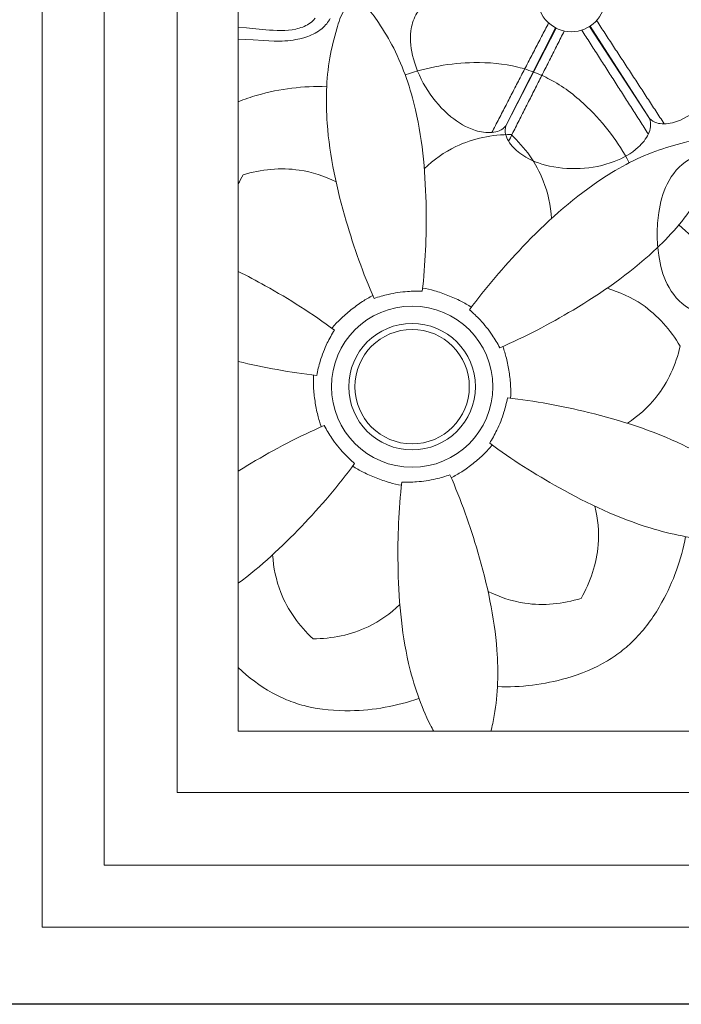
# Model space of a CAD drawing. Units: millimetres. Extents: x 11287 to 13787, y -7810 to -5310.
# Drawn here: x 11539 to 11648, y -6658 to -6496 of the extents above; entities that cross this region are included whole.
import ezdxf

# ---------------------------------------------------------------- set-up
doc = ezdxf.new("R2010")
doc.units = ezdxf.units.MM
doc.header["$MEASUREMENT"] = 0
doc.layers.get('0').update_dxf_attribs({"lineweight": 5})
doc.styles.add('Arial', font='arial.ttf')
doc.dimstyles.new('Millimeter Small', dxfattribs={"dimtxt": 10, "dimasz": 7, "dimexe": 1, "dimexo": 0.5, "dimgap": 0.8, "dimtad": 1, "dimtoh": 1, "dimdec": 0, "dimzin": 1, "dimdsep": 46, "dimtxsty": 'Arial', "dimcen": 2.5, "dimadec": 1, "dimazin": 0, "dimtfac": 1, "dimtdec": 4, "dimtix": 1, "dimtmove": 1, "dimatfit": 3, "dimfxl": 1, "dimtolj": 1, "dimtzin": 1, "dimarcsym": 0})

# ---------------------------------------------------------------- blocks, each defined once
blk = doc.blocks.new('*D2')
at = {"color": 0, "lineweight": -2, "transparency": 16777216}
for p, q in [((12029.63, -5437.95), (11491.76, -5437.95)), ((11492.76, -5444.95), (11492.76, -6650.95)), ((12029.63, -6657.95), (11491.76, -6657.95))]:
    blk.add_line(p, q, dxfattribs=at)
at = {"color": 0, "transparency": 16777216}
for points in [[(11491.59, -5444.95), (11493.92, -5444.95), (11492.76, -5437.95)], [(11491.59, -6650.95), (11493.92, -6650.95), (11492.76, -6657.95)]]:
    blk.add_solid(points, dxfattribs=at)
at = {"layer": 'Defpoints', "color": 0, "transparency": 16777216}
for p in [(12030.13, -5437.95), (11492.76, -6657.95), (12030.13, -6657.95)]:
    blk.add_point(p, dxfattribs=at)
at = {"color": 0, "transparency": 16777216, "insert": (11486.85, -6047.95), "char_height": 10, "attachment_point": 5, "rotation": 90, "style": 'Arial'}
blk.add_mtext('\\A1;1220', dxfattribs=at)
blk = doc.blocks.new('RM-019')
for p, q in [((11627.05, -6497.05), (11618.75, -6513.14)), ((11626.96, -6497), (11618.78, -6513.14)), ((11632.56, -6496.77), (11642.44, -6511.93)), ((11632.65, -6496.72), (11642.43, -6511.95))]:
    blk.add_line(p, q)
for points in [[(12499.68, -6657.95), (12499.68, -5437.95), (11529.68, -5437.95), (11529.68, -6657.95)], [(12486.98, -6645.25), (12486.98, -5450.65), (11542.38, -5450.65), (11542.38, -6645.25)], [(12476.76, -6635.03), (12476.76, -5460.88), (11552.61, -5460.88), (11552.61, -6635.03)], [(12464.76, -6623.03), (12464.76, -5472.88), (11564.61, -5472.88), (11564.61, -6623.03)], [(12454.68, -6612.95), (12454.68, -5482.95), (11574.68, -5482.95), (11574.68, -6612.95)]]:
    blk.add_lwpolyline(points, close=True)
for points in [[(11589.83, -6495.47), (11589.7, -6495.69), (11589.56, -6495.9), (11589.41, -6496.11), (11589.25, -6496.31), (11589.08, -6496.5), (11588.91, -6496.69), (11588.68, -6496.92), (11588.43, -6497.13), (11588.17, -6497.33), (11587.91, -6497.52), (11587.63, -6497.7), (11587.34, -6497.86), (11587.05, -6498.02), (11586.75, -6498.16), (11586.44, -6498.29), (11586.13, -6498.41), (11585.82, -6498.52), (11585.5, -6498.62), (11584.85, -6498.79), (11584.19, -6498.93), (11583.74, -6499), (11583.29, -6499.06), (11582.83, -6499.11), (11582.38, -6499.14), (11581.93, -6499.16), (11581.48, -6499.17), (11580.59, -6499.16), (11579.71, -6499.13), (11578.84, -6499.08), (11577.14, -6498.96), (11575.94, -6498.89), (11574.68, -6498.84)], [(11574.68, -6496.89), (11576.07, -6497), (11578.6, -6497.25), (11579.82, -6497.36), (11580.44, -6497.39), (11581.08, -6497.41), (11581.72, -6497.42), (11582.37, -6497.4), (11582.97, -6497.36), (11583.57, -6497.29), (11584.16, -6497.19), (11584.45, -6497.12), (11584.74, -6497.05), (11585.02, -6496.96), (11585.3, -6496.86), (11585.57, -6496.75), (11585.83, -6496.63), (11586.09, -6496.49), (11586.33, -6496.33), (11586.57, -6496.17), (11586.79, -6495.98), (11587.08, -6495.7), (11587.35, -6495.38)]]:
    blk.add_lwpolyline(points)
for centre, radius in [((11629.56, -6492.03), 5.6), ((11603.32, -6556.14), 13.29), ((11603.32, -6556.14), 10.43), ((11603.32, -6556.14), 9.43)]:
    blk.add_circle(centre, radius)
for points, knots in [([(11593.74, -6492.61), (11593.48, -6492.65), (11592.86, -6493.04), (11591.72, -6494.55), (11590.72, -6497.63), (11589.19, -6503.82), (11588.95, -6514.67), (11591.92, -6528.02), (11595.25, -6537.47), (11597.07, -6541.6)], [0, 0, 0, 0, 0.817985, 2.086371, 5.539626, 10.445399, 21.222233, 37.661243, 51.218057, 51.218057, 51.218057, 51.218057]), ([(11593.74, -6492.61), (11594.01, -6492.57), (11594.71, -6492.76), (11596.25, -6493.87), (11598.11, -6496.52), (11601.4, -6501.98), (11604.82, -6512.28), (11605.92, -6525.91), (11605.52, -6535.92), (11605, -6540.41)], [0, 0, 0, 0, 0.817985, 2.086371, 5.539626, 10.445399, 21.222233, 37.661243, 51.218057, 51.218057, 51.218057, 51.218057]), ([(11605.89, -6493.22), (11605.45, -6493.36), (11604.65, -6493.78), (11603.6, -6495.27), (11602.83, -6498.11), (11603.39, -6502.54), (11604.85, -6505.71), (11605.91, -6507.34)], [0, 0, 0, 0, 1.661305, 3.125302, 6.457019, 12.03592, 18.949044, 18.949044, 18.949044, 18.949044]), ([(11602.19, -6504.75), (11605.8, -6503.47), (11612.08, -6502.36), (11619.4, -6502.96), (11622.69, -6504.02), (11623.63, -6504.39)], [0, 0, 0, 0, 11.48995, 18.767494, 21.798616, 21.798616, 21.798616, 21.798616]), ([(11639.09, -6519.23), (11637.32, -6515.84), (11633.47, -6510.75), (11627.69, -6506.21), (11624.56, -6504.75), (11623.63, -6504.39)], [0, 0, 0, 0, 11.48995, 18.767494, 21.798616, 21.798616, 21.798616, 21.798616]), ([(11642.43, -6511.95), (11642.77, -6512.26), (11643.53, -6512.74), (11645.34, -6512.9), (11648.19, -6512.15), (11651.75, -6509.45), (11653.76, -6506.6), (11654.64, -6504.87)], [0, 0, 0, 0, 1.661305, 3.125302, 6.457019, 12.03592, 18.949044, 18.949044, 18.949044, 18.949044]), ([(11589.25, -6506.7), (11585.42, -6506.54), (11580.42, -6507.16), (11575.71, -6508.76), (11574.68, -6509.18)], [0, 0, 0, 0, 11.48995, 14.811651, 14.811651, 14.811651, 14.811651]), ([(11618.78, -6513.14), (11618.47, -6513.48), (11617.76, -6514.04), (11615.97, -6514.38), (11613.07, -6513.93), (11609.25, -6511.6), (11606.96, -6508.97), (11605.91, -6507.34)], [0, 0, 0, 0, 1.661305, 3.125302, 6.457019, 12.03592, 18.949044, 18.949044, 18.949044, 18.949044]), ([(11618.75, -6513.14), (11618.65, -6513.59), (11618.62, -6514.49), (11619.38, -6516.14), (11621.45, -6518.23), (11625.58, -6519.96), (11629.05, -6520.27), (11630.99, -6520.18)], [0, 0, 0, 0, 1.661305, 3.125302, 6.457019, 12.03592, 18.949044, 18.949044, 18.949044, 18.949044]), ([(11642.44, -6511.93), (11642.59, -6512.37), (11642.71, -6513.26), (11642.12, -6514.98), (11640.27, -6517.27), (11636.35, -6519.41), (11632.92, -6520.08), (11630.99, -6520.18)], [0, 0, 0, 0, 1.661305, 3.125302, 6.457019, 12.03592, 18.949044, 18.949044, 18.949044, 18.949044]), ([(11605.33, -6520.21), (11606.87, -6518.74), (11611.19, -6515.64), (11616.53, -6514.57), (11619.63, -6514.58)], [0, 0, 0, 0, 6.371662, 15.662181, 15.662181, 15.662181, 15.662181]), ([(11626.28, -6528.43), (11626.15, -6526.31), (11625.09, -6521.1), (11621.9, -6516.68), (11619.63, -6514.58)], [0, 0, 0, 0, 6.371662, 15.662181, 15.662181, 15.662181, 15.662181]), ([(11653.54, -6516.08), (11653.38, -6515.87), (11652.73, -6515.53), (11650.85, -6515.3), (11647.69, -6515.98), (11641.56, -6517.74), (11632.05, -6522.96), (11621.97, -6532.21), (11615.45, -6539.82), (11612.78, -6543.46)], [0, 0, 0, 0, 0.817985, 2.086371, 5.539626, 10.445399, 21.222233, 37.661243, 51.218057, 51.218057, 51.218057, 51.218057]), ([(11653.54, -6516.08), (11653.71, -6516.29), (11653.9, -6517), (11653.71, -6518.88), (11652.34, -6521.82), (11649.26, -6527.4), (11642.06, -6535.51), (11630.8, -6543.27), (11621.93, -6547.94), (11617.78, -6549.73)], [0, 0, 0, 0, 0.817985, 2.086371, 5.539626, 10.445399, 21.222233, 37.661243, 51.218057, 51.218057, 51.218057, 51.218057]), ([(11666.95, -6524.47), (11666.32, -6524.89), (11664.75, -6525.53), (11661.9, -6524.06), (11659.7, -6521.3), (11656.5, -6518.01), (11652.27, -6517.57), (11647.99, -6518.8), (11645.06, -6522.5), (11643.9, -6526.96), (11643.69, -6529.82), (11643.69, -6530.98)], [0, 0, 0, 0, 2.237558, 4.566125, 8.846706, 12.894247, 17.701173, 20.601427, 25.869307, 30.698506, 34.246371, 34.246371, 34.246371, 34.246371]), ([(11590.8, -6522.4), (11588.9, -6521.45), (11583.86, -6519.76), (11578.44, -6520.32), (11575.48, -6521.23)], [0, 0, 0, 0, 6.371662, 15.662181, 15.662181, 15.662181, 15.662181]), ([(11647.26, -6529.47), (11650.17, -6531.95), (11654.27, -6536.84), (11657.41, -6543.48), (11658.14, -6546.86), (11658.29, -6547.85)], [0, 0, 0, 0, 11.48995, 18.767494, 21.798616, 21.798616, 21.798616, 21.798616]), ([(11666.95, -6537.49), (11666.32, -6537.06), (11664.75, -6536.43), (11661.9, -6537.89), (11659.7, -6540.66), (11656.5, -6543.94), (11652.27, -6544.39), (11647.99, -6543.16), (11645.06, -6539.46), (11643.9, -6535), (11643.69, -6532.14), (11643.69, -6530.98)], [0, 0, 0, 0, 2.237558, 4.566125, 8.846706, 12.894247, 17.701173, 20.601427, 25.869307, 30.698506, 34.246371, 34.246371, 34.246371, 34.246371]), ([(11574.68, -6537.15), (11576.18, -6537.89), (11581.66, -6540.81), (11586.91, -6544.12), (11590.53, -6546.81)], [32.649597, 32.649597, 32.649597, 32.649597, 37.661243, 51.218057, 51.218057, 51.218057, 51.218057]), ([(11597.07, -6541.6), (11597.84, -6541.33), (11599.13, -6540.96), (11600.44, -6540.71), (11600.98, -6540.63)], [0, 0, 0, 0, 2.43507, 4.030614, 4.030614, 4.030614, 4.030614]), ([(11605, -6540.41), (11604.19, -6540.37), (11602.84, -6540.4), (11601.51, -6540.55), (11600.98, -6540.63)], [0, 0, 0, 0, 2.43507, 4.030614, 4.030614, 4.030614, 4.030614]), ([(11605.06, -6539.88), (11605.71, -6540), (11607.12, -6540.32), (11608.49, -6540.8), (11609.22, -6541.09)], [0, 0, 0, 0, 1.99091, 4.341761, 4.341761, 4.341761, 4.341761]), ([(11635.44, -6539.92), (11637.48, -6540.52), (11642.32, -6542.7), (11645.92, -6546.8), (11647.47, -6549.48)], [0, 0, 0, 0, 6.371662, 15.662181, 15.662181, 15.662181, 15.662181]), ([(11596.86, -6541.12), (11596.27, -6541.42), (11595.02, -6542.15), (11593.85, -6543.01), (11593.24, -6543.5)], [0, 0, 0, 0, 1.99091, 4.341761, 4.341761, 4.341761, 4.341761]), ([(11613.1, -6543.03), (11612.54, -6542.68), (11611.28, -6541.95), (11609.95, -6541.37), (11609.22, -6541.09)], [0, 0, 0, 0, 1.99091, 4.341761, 4.341761, 4.341761, 4.341761]), ([(11590.11, -6546.5), (11590.54, -6545.99), (11591.53, -6544.93), (11592.62, -6543.99), (11593.24, -6543.5)], [0, 0, 0, 0, 1.99091, 4.341761, 4.341761, 4.341761, 4.341761]), ([(11612.78, -6543.46), (11613.4, -6543.99), (11614.37, -6544.92), (11615.24, -6545.94), (11615.58, -6546.36)], [0, 0, 0, 0, 2.43507, 4.030614, 4.030614, 4.030614, 4.030614]), ([(11590.53, -6546.81), (11590.1, -6547.5), (11589.45, -6548.68), (11588.91, -6549.9), (11588.72, -6550.41)], [0, 0, 0, 0, 2.43507, 4.030614, 4.030614, 4.030614, 4.030614]), ([(11617.78, -6549.73), (11617.4, -6549.01), (11616.71, -6547.86), (11615.92, -6546.78), (11615.58, -6546.36)], [0, 0, 0, 0, 2.43507, 4.030614, 4.030614, 4.030614, 4.030614]), ([(11587.61, -6554.28), (11587.76, -6553.48), (11588.08, -6552.17), (11588.52, -6550.91), (11588.72, -6550.41)], [0, 0, 0, 0, 2.43507, 4.030614, 4.030614, 4.030614, 4.030614]), ([(11618.27, -6549.52), (11618.49, -6550.14), (11618.92, -6551.53), (11619.19, -6552.95), (11619.3, -6553.73)], [0, 0, 0, 0, 1.99091, 4.341761, 4.341761, 4.341761, 4.341761]), ([(11638.79, -6562.17), (11640.56, -6561), (11644.55, -6557.48), (11646.78, -6552.5), (11647.47, -6549.48)], [0, 0, 0, 0, 6.371662, 15.662181, 15.662181, 15.662181, 15.662181]), ([(11619.55, -6558.06), (11619.58, -6557.39), (11619.58, -6555.94), (11619.42, -6554.5), (11619.3, -6553.73)], [0, 0, 0, 0, 1.99091, 4.341761, 4.341761, 4.341761, 4.341761]), ([(11587.08, -6554.22), (11587.05, -6554.88), (11587.05, -6556.33), (11587.21, -6557.77), (11587.33, -6558.55)], [0, 0, 0, 0, 1.99091, 4.341761, 4.341761, 4.341761, 4.341761]), ([(11588.37, -6562.76), (11588.14, -6562.13), (11587.72, -6560.75), (11587.45, -6559.32), (11587.33, -6558.55)], [0, 0, 0, 0, 1.99091, 4.341761, 4.341761, 4.341761, 4.341761]), ([(11619.03, -6558), (11618.88, -6558.8), (11618.56, -6560.1), (11618.11, -6561.36), (11617.92, -6561.87)], [0, 0, 0, 0, 2.43507, 4.030614, 4.030614, 4.030614, 4.030614]), ([(11663.12, -6579.61), (11663.22, -6579.36), (11663.19, -6578.63), (11662.45, -6576.88), (11660.28, -6574.48), (11655.69, -6570.06), (11646.41, -6564.43), (11633.37, -6560.33), (11623.52, -6558.49), (11619.03, -6558)], [0, 0, 0, 0, 0.817985, 2.086371, 5.539626, 10.445399, 21.222233, 37.661243, 51.218057, 51.218057, 51.218057, 51.218057]), ([(11616.1, -6565.46), (11616.53, -6564.77), (11617.18, -6563.6), (11617.72, -6562.37), (11617.92, -6561.87)], [0, 0, 0, 0, 2.43507, 4.030614, 4.030614, 4.030614, 4.030614]), ([(11574.68, -6570.07), (11575.39, -6569.62), (11579.96, -6566.83), (11584.7, -6564.34), (11588.85, -6562.55)], [35.178485, 35.178485, 35.178485, 35.178485, 37.661243, 51.218057, 51.218057, 51.218057, 51.218057]), ([(11588.85, -6562.55), (11589.23, -6563.26), (11589.92, -6564.42), (11590.72, -6565.49), (11591.05, -6565.92)], [0, 0, 0, 0, 2.43507, 4.030614, 4.030614, 4.030614, 4.030614]), ([(11593.85, -6568.81), (11593.23, -6568.28), (11592.26, -6567.35), (11591.39, -6566.34), (11591.05, -6565.92)], [0, 0, 0, 0, 2.43507, 4.030614, 4.030614, 4.030614, 4.030614]), ([(11616.52, -6565.77), (11616.1, -6566.28), (11615.11, -6567.34), (11614.01, -6568.29), (11613.4, -6568.78)], [0, 0, 0, 0, 1.99091, 4.341761, 4.341761, 4.341761, 4.341761]), ([(11663.12, -6579.61), (11663.02, -6579.86), (11662.5, -6580.37), (11660.78, -6581.15), (11657.55, -6581.44), (11651.18, -6581.56), (11640.55, -6579.37), (11628.2, -6573.5), (11619.73, -6568.16), (11616.1, -6565.46)], [0, 0, 0, 0, 0.817985, 2.086371, 5.539626, 10.445399, 21.222233, 37.661243, 51.218057, 51.218057, 51.218057, 51.218057]), ([(11574.68, -6588.55), (11578.44, -6585.76), (11585.19, -6579.45), (11591.18, -6572.46), (11593.85, -6568.81)], [23.649375, 23.649375, 23.649375, 23.649375, 37.661243, 51.218057, 51.218057, 51.218057, 51.218057]), ([(11593.54, -6569.24), (11594.09, -6569.6), (11595.35, -6570.32), (11596.68, -6570.9), (11597.41, -6571.19)], [0, 0, 0, 0, 1.99091, 4.341761, 4.341761, 4.341761, 4.341761]), ([(11609.77, -6571.16), (11610.36, -6570.85), (11611.62, -6570.13), (11612.78, -6569.27), (11613.4, -6568.78)], [0, 0, 0, 0, 1.99091, 4.341761, 4.341761, 4.341761, 4.341761]), ([(11601.57, -6572.39), (11600.92, -6572.28), (11599.51, -6571.95), (11598.14, -6571.47), (11597.41, -6571.19)], [0, 0, 0, 0, 1.99091, 4.341761, 4.341761, 4.341761, 4.341761]), ([(11606.9, -6612.95), (11606.71, -6612.61), (11604.84, -6609.1), (11601.81, -6600), (11600.72, -6586.37), (11601.11, -6576.36), (11601.63, -6571.87)], [9.268067, 9.268067, 9.268067, 9.268067, 10.445399, 21.222233, 37.661243, 51.218057, 51.218057, 51.218057, 51.218057]), ([(11601.63, -6571.87), (11602.44, -6571.9), (11603.79, -6571.88), (11605.12, -6571.73), (11605.65, -6571.65)], [0, 0, 0, 0, 2.43507, 4.030614, 4.030614, 4.030614, 4.030614]), ([(11609.56, -6570.67), (11608.8, -6570.94), (11607.5, -6571.32), (11606.19, -6571.57), (11605.65, -6571.65)], [0, 0, 0, 0, 2.43507, 4.030614, 4.030614, 4.030614, 4.030614]), ([(11616.31, -6612.95), (11616.52, -6612.08), (11617.46, -6607.7), (11617.68, -6597.61), (11614.71, -6584.26), (11611.38, -6574.81), (11609.56, -6570.67)], [7.760409, 7.760409, 7.760409, 7.760409, 10.445399, 21.222233, 37.661243, 51.218057, 51.218057, 51.218057, 51.218057]), ([(11633.43, -6575.85), (11633.93, -6577.91), (11634.45, -6583.2), (11632.7, -6588.36), (11631.15, -6591.04)], [0, 0, 0, 0, 6.371662, 15.662181, 15.662181, 15.662181, 15.662181]), ([(11648.38, -6580.86), (11647.69, -6584.62), (11645.51, -6590.62), (11641.32, -6596.66), (11638.77, -6598.98), (11637.98, -6599.6)], [0, 0, 0, 0, 11.48995, 18.767494, 21.798616, 21.798616, 21.798616, 21.798616]), ([(11580.35, -6583.84), (11580.48, -6585.96), (11581.54, -6591.18), (11584.73, -6595.59), (11587, -6597.7)], [0, 0, 0, 0, 6.371662, 15.662181, 15.662181, 15.662181, 15.662181]), ([(11615.83, -6589.88), (11617.73, -6590.82), (11622.77, -6592.52), (11628.19, -6591.96), (11631.15, -6591.04)], [0, 0, 0, 0, 6.371662, 15.662181, 15.662181, 15.662181, 15.662181]), ([(11601.3, -6592.07), (11599.76, -6593.53), (11595.45, -6596.63), (11590.1, -6597.7), (11587, -6597.7)], [0, 0, 0, 0, 6.371662, 15.662181, 15.662181, 15.662181, 15.662181]), ([(11617.39, -6605.57), (11621.21, -6605.74), (11627.54, -6604.94), (11634.36, -6602.21), (11637.19, -6600.23), (11637.98, -6599.6)], [0, 0, 0, 0, 11.48995, 18.767494, 21.798616, 21.798616, 21.798616, 21.798616]), ([(11574.68, -6602.45), (11576.38, -6604.05), (11579.04, -6606.11), (11582.07, -6607.52), (11583, -6607.89)], [11.814519, 11.814519, 11.814519, 11.814519, 18.767494, 21.798616, 21.798616, 21.798616, 21.798616]), ([(11604.44, -6607.52), (11600.83, -6608.81), (11594.55, -6609.92), (11587.23, -6609.31), (11583.94, -6608.26), (11583, -6607.89)], [0, 0, 0, 0, 11.48995, 18.767494, 21.798616, 21.798616, 21.798616, 21.798616])]:
    blk.add_open_spline(points, degree=3, knots=knots)
for points, degree in [([(11625.8, -6496.19), (11621.13, -6505.21), (11616.45, -6514.24)], 2), ([(11633.72, -6495.8), (11639.29, -6504.31), (11644.85, -6512.81)], 2), ([(11628.39, -6497.52), (11623.8, -6506.59), (11619.22, -6515.67)], 2), ([(11631.27, -6497.37), (11636.76, -6505.94), (11642.24, -6514.5)], 2), ([(11574.68, -6522.73), (11574.93, -6522.22), (11575.2, -6521.72), (11575.48, -6521.23)], 3), ([(11574.68, -6551.98), (11578.95, -6553.01), (11583.26, -6553.8), (11587.61, -6554.28)], 3)]:
    blk.add_open_spline(points, degree=degree)

msp = doc.modelspace()

# ---------------------------------------------------------------- block references
msp.add_blockref('RM-019', (0, 0))

# ---------------------------------------------------------------- dimensions: what is measured, and where the dimension line sits
dim = msp.add_linear_dim(base=(11492.76, -6657.95), p1=(12030.13, -5437.95), p2=(12030.13, -6657.95), angle=90, dimstyle='Millimeter Small')
dim.commit()
dim.dimension.update_dxf_attribs({"geometry": '*D2', "text_midpoint": (11486.85, -6047.95)})

doc.saveas('drawing.dxf')
